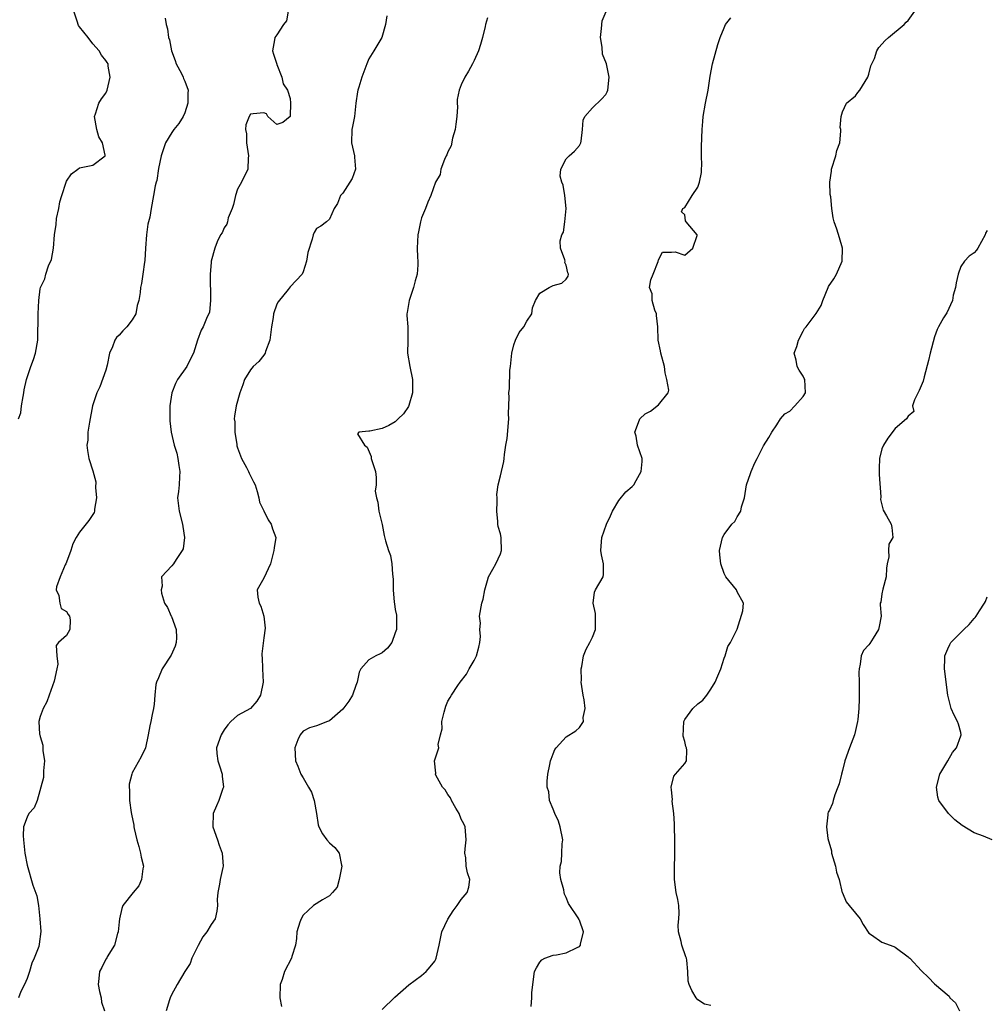
# Model space of a CAD drawing. Units: inches. Extents: x 2556000 to 2559000, y 1524000 to 1527000.
# Drawn here: x 2556552 to 2556699, y 1526468 to 1526618 of the extents above; entities that cross this region are included whole.
import ezdxf

# ---------------------------------------------------------------- set-up
doc = ezdxf.new("R2010")
doc.units = ezdxf.units.IN
doc.header["$MEASUREMENT"] = 0
doc.layers.add('LD25561524_2ft', color=123, linetype='Continuous')

msp = doc.modelspace()

# ---------------------------------------------------------------- linework, layer by layer
at = {"layer": 'LD25561524_2ft'}
for points, elevation in [([(2556574.03, 1526617.97), (2556574.14, 1526617), (2556574.34, 1526616.34), (2556574.52, 1526615), (2556574.64, 1526614.64), (2556574.97, 1526613), (2556575.52, 1526611.52), (2556575.69, 1526611), (2556576.49, 1526609.51), (2556576.73, 1526609), (2556576.79, 1526608.79), (2556577, 1526608.37), (2556577.49, 1526607), (2556577.47, 1526606.53), (2556577.46, 1526605), (2556577, 1526603.56), (2556576.73, 1526603), (2556576.06, 1526601.94), (2556575.32, 1526601), (2556575, 1526600.57), (2556574.05, 1526599), (2556573.39, 1526597), (2556573, 1526595.08), (2556572.74, 1526593.26), (2556572.63, 1526593), (2556572.47, 1526592.47), (2556572.25, 1526591), (2556571.87, 1526589), (2556571.67, 1526587.67), (2556571.35, 1526586.65), (2556571.19, 1526585), (2556571.04, 1526583), (2556570.91, 1526581.09), (2556570.85, 1526580.85), (2556570.61, 1526579), (2556570.39, 1526577.61), (2556570.25, 1526577), (2556570.21, 1526576.21), (2556570.01, 1526575), (2556569.74, 1526574.26), (2556569.54, 1526573), (2556569, 1526572.09), (2556568.17, 1526571), (2556567.57, 1526570.43), (2556567, 1526569.74), (2556566.6, 1526569.4), (2556566.34, 1526569), (2556565.99, 1526567.99), (2556565.52, 1526567), (2556565.21, 1526565.21), (2556565, 1526564.41), (2556564.09, 1526561.91), (2556563.63, 1526561), (2556562.98, 1526559), (2556562.51, 1526556.51), (2556562.26, 1526555), (2556562.23, 1526553.77), (2556562.12, 1526553), (2556562.2, 1526552.2), (2556562.42, 1526551), (2556563, 1526549.13), (2556563.44, 1526547.44), (2556563.42, 1526546.58), (2556563.57, 1526545), (2556563.27, 1526543.27), (2556563.25, 1526543), (2556563.2, 1526542.8), (2556562.42, 1526541.58), (2556561, 1526539.79), (2556560.46, 1526539), (2556559.97, 1526538.03), (2556559.65, 1526537), (2556559, 1526535.23), (2556558.91, 1526535), (2556558.82, 1526534.82), (2556558.03, 1526533), (2556557.5, 1526531.5), (2556557.43, 1526531), (2556557.83, 1526530.17), (2556557.99, 1526529), (2556558.2, 1526528.2), (2556559, 1526527.74), (2556559.26, 1526527.26), (2556559.45, 1526527), (2556559.54, 1526526.46), (2556559.49, 1526525), (2556559, 1526524.06), (2556557.81, 1526523), (2556557.43, 1526522.57), (2556557.54, 1526521), (2556557.71, 1526519.71), (2556557.54, 1526519), (2556557.12, 1526517.12), (2556556.35, 1526515), (2556556.01, 1526513.99), (2556555.44, 1526513), (2556555, 1526511.75), (2556554.8, 1526511), (2556554.91, 1526509.09), (2556554.95, 1526508.95), (2556555, 1526508.72), (2556555.42, 1526507.42), (2556555.43, 1526506.57), (2556555.64, 1526505), (2556555.49, 1526503.49), (2556555.49, 1526503), (2556555.5, 1526502.5), (2556554.52, 1526499), (2556554.11, 1526497.89), (2556553.3, 1526497), (2556553, 1526496.44), (2556552.47, 1526495), (2556552.39, 1526493.61), (2556552.44, 1526493), (2556552.52, 1526492.52), (2556552.69, 1526491), (2556553, 1526489.15), (2556553.88, 1526486.12), (2556554.47, 1526484.47), (2556554.73, 1526483), (2556554.97, 1526481), (2556555.08, 1526479.08), (2556554.87, 1526477.13), (2556554.78, 1526476.78), (2556554.1, 1526475), (2556553.73, 1526474.27), (2556553.38, 1526473), (2556553, 1526471.94), (2556552.61, 1526471), (2556552.05, 1526469.95), (2556551.71, 1526469)], 8322), ([(2556551.72, 1526557), (2556552.04, 1526557.96), (2556552.15, 1526559), (2556552.42, 1526560.42), (2556552.5, 1526561), (2556552.55, 1526561.45), (2556552.92, 1526563), (2556553.56, 1526565), (2556553.97, 1526566.03), (2556554.29, 1526567), (2556554.66, 1526569), (2556554.67, 1526573), (2556554.8, 1526575), (2556555, 1526576.78), (2556555.07, 1526577), (2556555.7, 1526578.3), (2556555.88, 1526579), (2556556.28, 1526580.28), (2556556.73, 1526581.27), (2556557.02, 1526583), (2556557.2, 1526585), (2556557.42, 1526586.58), (2556557.48, 1526587.48), (2556557.84, 1526589), (2556558, 1526590), (2556558.29, 1526591), (2556558.94, 1526593), (2556559, 1526593.14), (2556559.74, 1526594.26), (2556560.74, 1526595), (2556561, 1526595.21), (2556563, 1526595.61), (2556564.87, 1526597), (2556564.89, 1526597.11), (2556564.5, 1526599), (2556563.91, 1526599.91), (2556563.61, 1526601), (2556563.25, 1526603), (2556563.41, 1526603.41), (2556563.91, 1526605), (2556564.31, 1526605.69), (2556565, 1526606.56), (2556565.21, 1526607), (2556565.66, 1526609), (2556565.34, 1526610.66), (2556565.32, 1526611), (2556565.21, 1526611.21), (2556565, 1526611.53), (2556564.34, 1526612.34), (2556563.98, 1526613), (2556563, 1526614.07), (2556562.3, 1526615), (2556561, 1526616.63), (2556560.85, 1526616.85), (2556560.77, 1526617), (2556560.68, 1526617.32), (2556560.14, 1526619)], 8324), ([(2556592.7, 1526619), (2556592.47, 1526617.53), (2556592, 1526617), (2556591, 1526615.39), (2556590.67, 1526615), (2556590.63, 1526614.63), (2556590.32, 1526613), (2556590.5, 1526612.5), (2556590.97, 1526610.97), (2556591, 1526610.91), (2556591.75, 1526609), (2556591.97, 1526607.97), (2556592.63, 1526607), (2556593, 1526605.71), (2556593.08, 1526605), (2556593, 1526603.06), (2556592.99, 1526603), (2556591.9, 1526602.1), (2556591, 1526601.78), (2556589.63, 1526603), (2556589.42, 1526603.42), (2556589, 1526603.55), (2556587.41, 1526603.41), (2556587, 1526603.34), (2556586.79, 1526603), (2556586.27, 1526601.73), (2556586.2, 1526601), (2556586.35, 1526600.35), (2556586.35, 1526599), (2556586.69, 1526597), (2556586.65, 1526596.65), (2556586.59, 1526595), (2556585.59, 1526593), (2556585, 1526591.97), (2556584.68, 1526591), (2556584.4, 1526589.6), (2556584.17, 1526589), (2556583.58, 1526587.58), (2556583.46, 1526587), (2556583.36, 1526586.64), (2556583, 1526586.09), (2556582.68, 1526585.32), (2556582.41, 1526585), (2556581.92, 1526583.92), (2556581.56, 1526583), (2556581.02, 1526581), (2556581, 1526580.79), (2556580.87, 1526579), (2556580.91, 1526575), (2556580.77, 1526573.23), (2556580.28, 1526572.28), (2556579.76, 1526571), (2556579.49, 1526570.51), (2556578.9, 1526569), (2556578.29, 1526567), (2556577.86, 1526566.13), (2556577.28, 1526565), (2556575.89, 1526563), (2556575.58, 1526562.42), (2556575.02, 1526561), (2556574.74, 1526559), (2556574.72, 1526557), (2556574.74, 1526556.74), (2556574.92, 1526555), (2556575.39, 1526553), (2556575.79, 1526551.79), (2556575.94, 1526551), (2556576.08, 1526549.92), (2556576.25, 1526549), (2556576.19, 1526548.19), (2556576.13, 1526547), (2556576.04, 1526545.96), (2556575.89, 1526545), (2556576.12, 1526543), (2556576.66, 1526541), (2556576.67, 1526540.67), (2556576.95, 1526539), (2556576.72, 1526537.28), (2556576.59, 1526537), (2556575.66, 1526535.66), (2556575.25, 1526535), (2556575, 1526534.66), (2556573.43, 1526533), (2556573.56, 1526531.56), (2556573.4, 1526531), (2556573.47, 1526530.53), (2556573.91, 1526529), (2556574.34, 1526528.34), (2556574.91, 1526527), (2556574.95, 1526526.95), (2556575.69, 1526525), (2556575.74, 1526523.74), (2556575.69, 1526523), (2556575.54, 1526522.46), (2556574.92, 1526521.08), (2556573.57, 1526519), (2556573, 1526517.65), (2556572.71, 1526517), (2556572.61, 1526516.61), (2556572.45, 1526515), (2556572.35, 1526513.65), (2556572.21, 1526513), (2556572.05, 1526512.05), (2556571.82, 1526511), (2556571.65, 1526510.35), (2556571.44, 1526509), (2556571.01, 1526506.99), (2556570.35, 1526505.65), (2556569, 1526503.18), (2556568.92, 1526503), (2556568.55, 1526501.45), (2556568.54, 1526501), (2556568.58, 1526500.58), (2556568.59, 1526499), (2556568.85, 1526497.15), (2556568.91, 1526496.91), (2556569.22, 1526495.22), (2556569.23, 1526495), (2556569.28, 1526494.72), (2556569.69, 1526493), (2556570, 1526492), (2556570.27, 1526491), (2556570.37, 1526490.37), (2556570.69, 1526489), (2556570.59, 1526488.59), (2556570.43, 1526487), (2556570, 1526486), (2556569.14, 1526485), (2556567.59, 1526483), (2556567.43, 1526482.57), (2556567.07, 1526481), (2556567, 1526480.55), (2556566.85, 1526479), (2556566.76, 1526478.76), (2556566.32, 1526477), (2556565.2, 1526475.2), (2556565.07, 1526474.93), (2556565, 1526474.84), (2556564.39, 1526473.61), (2556564.03, 1526473), (2556563.94, 1526471.94), (2556563.82, 1526471), (2556564.04, 1526469.96), (2556564.27, 1526469), (2556564.35, 1526468.35), (2556564.8, 1526467)], 8320), ([(2556607.71, 1526618.29), (2556607.5, 1526617), (2556606.93, 1526615), (2556605.72, 1526613), (2556605, 1526611.74), (2556604.68, 1526611), (2556604.21, 1526609.79), (2556603.92, 1526609), (2556603.45, 1526607.45), (2556603.29, 1526607), (2556603.24, 1526606.76), (2556603.02, 1526605), (2556602.78, 1526603), (2556602.5, 1526601.5), (2556602.37, 1526601), (2556602.33, 1526599), (2556602.8, 1526597), (2556602.81, 1526596.81), (2556602.95, 1526595), (2556602.43, 1526593.57), (2556602.1, 1526593), (2556601, 1526591.32), (2556600.68, 1526591), (2556600.22, 1526589.78), (2556599.72, 1526589), (2556599, 1526587.4), (2556598.56, 1526587), (2556597.69, 1526586.31), (2556597, 1526585.99), (2556596.65, 1526585.35), (2556596.51, 1526585), (2556596.35, 1526584.35), (2556595.68, 1526582.32), (2556595.51, 1526581), (2556595, 1526579.39), (2556594.85, 1526579), (2556593, 1526577.09), (2556592.71, 1526576.71), (2556591.18, 1526574.82), (2556591, 1526574.47), (2556590.46, 1526573), (2556590.43, 1526572.43), (2556590.17, 1526571), (2556589.9, 1526569), (2556589.25, 1526567.25), (2556589.19, 1526567), (2556589, 1526566.69), (2556588.25, 1526565.75), (2556587.4, 1526565), (2556587, 1526564.48), (2556586.09, 1526563), (2556585.82, 1526562.18), (2556585.38, 1526561), (2556584.79, 1526559), (2556584.55, 1526557.45), (2556584.52, 1526557), (2556584.58, 1526556.58), (2556584.62, 1526555), (2556584.88, 1526553.12), (2556584.92, 1526552.92), (2556585, 1526552.64), (2556585.61, 1526551), (2556586.37, 1526549.63), (2556586.69, 1526549), (2556586.77, 1526548.77), (2556587, 1526548.34), (2556587.44, 1526547.44), (2556587.67, 1526547), (2556588.01, 1526545.99), (2556588.25, 1526545), (2556588.35, 1526544.35), (2556589, 1526543.05), (2556589.65, 1526541.65), (2556590.14, 1526541), (2556590.32, 1526540.32), (2556590.84, 1526539), (2556590.58, 1526537.42), (2556590.55, 1526537), (2556590.02, 1526535), (2556589, 1526532.81), (2556587.99, 1526531), (2556588.08, 1526529.92), (2556588.28, 1526529), (2556588.56, 1526528.56), (2556589, 1526527), (2556589.19, 1526525.19), (2556589, 1526523.74), (2556588.73, 1526521.27), (2556588.71, 1526521), (2556588.75, 1526520.75), (2556588.81, 1526519), (2556588.92, 1526517), (2556588.48, 1526515), (2556587.92, 1526514.08), (2556587, 1526512.98), (2556585, 1526511.94), (2556584, 1526511), (2556583.51, 1526510.49), (2556583, 1526509.75), (2556582.52, 1526509), (2556581.82, 1526507), (2556581.88, 1526506.12), (2556582.03, 1526505), (2556582.25, 1526504.25), (2556582.67, 1526503), (2556582.68, 1526502.68), (2556582.88, 1526501), (2556582.8, 1526500.8), (2556582.17, 1526499), (2556581.83, 1526498.17), (2556581.28, 1526497), (2556581.27, 1526495), (2556581.97, 1526493), (2556582.21, 1526492.21), (2556582.69, 1526491), (2556582.81, 1526489), (2556582.78, 1526488.78), (2556582.37, 1526487), (2556582.26, 1526486.26), (2556582.02, 1526485), (2556581.92, 1526483.92), (2556581.95, 1526483), (2556581.85, 1526482.15), (2556581.59, 1526481), (2556581, 1526480.12), (2556580.36, 1526479), (2556579.74, 1526478.26), (2556579, 1526476.92), (2556578.08, 1526475), (2556577.79, 1526474.21), (2556577.01, 1526473), (2556575.83, 1526471), (2556575.55, 1526470.45), (2556575, 1526469.55), (2556574.75, 1526469), (2556574.67, 1526468.67), (2556574.15, 1526467)], 8318), ([(2556623, 1526617.98), (2556622.71, 1526617), (2556622.66, 1526616.66), (2556622.25, 1526615), (2556621.96, 1526613.96), (2556621.65, 1526613), (2556621, 1526611.52), (2556620.74, 1526611), (2556620.12, 1526609.88), (2556619.59, 1526609), (2556619, 1526607.79), (2556618.73, 1526607), (2556618.43, 1526605.57), (2556618.43, 1526605), (2556618.47, 1526604.47), (2556618.34, 1526603), (2556618.18, 1526601.82), (2556618.11, 1526601), (2556617.72, 1526599.72), (2556617.47, 1526598.53), (2556617, 1526597.62), (2556616.85, 1526597.15), (2556616.75, 1526597), (2556616.47, 1526596.47), (2556615.92, 1526595), (2556615.8, 1526594.2), (2556615.13, 1526593), (2556614.41, 1526591), (2556613.97, 1526589.97), (2556613.59, 1526589), (2556613, 1526587.58), (2556612.83, 1526587), (2556612.54, 1526585.46), (2556612.42, 1526585), (2556612.33, 1526583), (2556612.4, 1526581.59), (2556612.45, 1526581), (2556612.45, 1526580.45), (2556612.33, 1526579), (2556612.01, 1526577.99), (2556611.78, 1526577), (2556611.09, 1526575), (2556610.8, 1526573.2), (2556610.75, 1526573), (2556610.73, 1526572.73), (2556610.88, 1526571), (2556610.89, 1526568.89), (2556610.86, 1526567), (2556611.2, 1526565), (2556611.62, 1526563), (2556611.59, 1526562.41), (2556611.6, 1526561), (2556611.06, 1526559.06), (2556611, 1526558.91), (2556610.23, 1526557.77), (2556609.43, 1526557), (2556609, 1526556.55), (2556608.02, 1526556.02), (2556607, 1526555.54), (2556605.14, 1526555.14), (2556605, 1526555.16), (2556603.46, 1526555), (2556603.24, 1526554.76), (2556604.32, 1526553), (2556604.72, 1526552.72), (2556605.32, 1526551.32), (2556605.34, 1526551), (2556605.76, 1526549.76), (2556605.97, 1526549), (2556606.1, 1526548.1), (2556606.08, 1526547), (2556605.95, 1526546.05), (2556606.12, 1526545), (2556606.36, 1526544.36), (2556606.52, 1526543), (2556607, 1526540.94), (2556607.3, 1526539.3), (2556607.52, 1526538.48), (2556607.99, 1526537), (2556608.26, 1526536.26), (2556608.49, 1526535), (2556608.58, 1526533.42), (2556608.65, 1526532.65), (2556608.65, 1526531), (2556608.84, 1526529.16), (2556608.89, 1526528.89), (2556609, 1526528.05), (2556609.18, 1526527.18), (2556609.16, 1526525), (2556609, 1526524.49), (2556608.46, 1526523), (2556607.83, 1526522.17), (2556607, 1526521.45), (2556606.71, 1526521.29), (2556606.04, 1526521), (2556605, 1526520.39), (2556603.78, 1526519), (2556603.51, 1526518.49), (2556603.21, 1526517), (2556603, 1526516.47), (2556602.48, 1526515), (2556601.93, 1526514.07), (2556601, 1526512.9), (2556599, 1526511.1), (2556598.7, 1526511), (2556597, 1526510.34), (2556595.96, 1526510.04), (2556595, 1526509.54), (2556594.54, 1526509), (2556594.19, 1526508.19), (2556593.7, 1526507), (2556593.8, 1526505), (2556594.19, 1526504.19), (2556594.62, 1526503), (2556595, 1526502.45), (2556595.78, 1526501), (2556596.24, 1526500.24), (2556596.64, 1526499), (2556597.03, 1526497), (2556597.29, 1526495.29), (2556597.37, 1526495), (2556597.92, 1526493.92), (2556598.6, 1526493), (2556599, 1526492.54), (2556599.82, 1526491.82), (2556600.45, 1526491), (2556600.84, 1526489.16), (2556600.89, 1526489), (2556600.47, 1526487), (2556600.18, 1526485.82), (2556599.47, 1526485), (2556599, 1526484.49), (2556597.91, 1526483.91), (2556596.55, 1526483), (2556595.76, 1526482.24), (2556595, 1526481.53), (2556594.67, 1526481), (2556594.49, 1526480.49), (2556594.03, 1526479), (2556593.97, 1526478.03), (2556593.81, 1526477), (2556593.29, 1526475.29), (2556593.22, 1526475), (2556592.14, 1526473), (2556591.78, 1526471.78), (2556591.51, 1526471), (2556591.44, 1526469), (2556591.68, 1526467.68)], 8316), ([(2556607, 1526467.2), (2556608.92, 1526469.08), (2556611.05, 1526470.95), (2556613, 1526472.39), (2556613.7, 1526473), (2556614.32, 1526473.68), (2556615, 1526474.58), (2556615.16, 1526474.84), (2556615.23, 1526475), (2556615.65, 1526477), (2556616.09, 1526479), (2556616.97, 1526480.97), (2556617.78, 1526482.22), (2556618.39, 1526483), (2556619, 1526483.96), (2556619.95, 1526485), (2556620.17, 1526485.83), (2556620.32, 1526487), (2556619.97, 1526487.97), (2556619.8, 1526489), (2556619.72, 1526490.28), (2556619.59, 1526491), (2556619.62, 1526491.62), (2556619.78, 1526493), (2556619.61, 1526495), (2556619.44, 1526495.44), (2556619, 1526496.16), (2556618.69, 1526497), (2556618.18, 1526497.82), (2556617.52, 1526499), (2556617.39, 1526499.39), (2556617, 1526499.92), (2556616.6, 1526500.6), (2556616.2, 1526501), (2556615.16, 1526502.84), (2556615.11, 1526503), (2556615.15, 1526503.15), (2556614.95, 1526505), (2556614.97, 1526505.03), (2556615, 1526505.17), (2556615.47, 1526506.53), (2556615.6, 1526507), (2556615.5, 1526507.5), (2556615.86, 1526509), (2556616.13, 1526509.87), (2556616.09, 1526511), (2556616.42, 1526512.42), (2556616.68, 1526513.32), (2556617, 1526514.07), (2556617.35, 1526514.65), (2556617.53, 1526515), (2556618.49, 1526516.49), (2556618.84, 1526517), (2556619.81, 1526518.19), (2556620.25, 1526519), (2556621, 1526520.26), (2556621.34, 1526521), (2556621.68, 1526522.32), (2556621.83, 1526523), (2556621.93, 1526523.93), (2556621.86, 1526525), (2556621.95, 1526525.95), (2556621.78, 1526527), (2556622.16, 1526529), (2556622.38, 1526529.62), (2556622.61, 1526531), (2556623, 1526532.42), (2556623.19, 1526533), (2556623.82, 1526534.18), (2556624.3, 1526535), (2556625, 1526536.48), (2556625.16, 1526537), (2556625.11, 1526538.89), (2556625.12, 1526539), (2556625, 1526539.54), (2556624.65, 1526540.65), (2556624.58, 1526541), (2556624.58, 1526541.42), (2556624.42, 1526543), (2556624.47, 1526544.47), (2556624.48, 1526545), (2556624.46, 1526545.53), (2556624.64, 1526547), (2556625, 1526548.38), (2556625.48, 1526550.52), (2556625.56, 1526551), (2556625.6, 1526551.6), (2556625.81, 1526553), (2556625.99, 1526554.01), (2556626.26, 1526557), (2556626.21, 1526557.79), (2556626.32, 1526560.32), (2556626.28, 1526561), (2556626.34, 1526561.66), (2556626.41, 1526564.41), (2556626.5, 1526565), (2556626.7, 1526567), (2556627, 1526568.29), (2556627.26, 1526569), (2556627.83, 1526570.17), (2556628.55, 1526571), (2556629, 1526571.87), (2556629.74, 1526573), (2556629.88, 1526573.88), (2556630.33, 1526575), (2556631, 1526576.15), (2556632.41, 1526577), (2556632.82, 1526577.18), (2556633, 1526577.29), (2556634.33, 1526577.67), (2556635, 1526578.28), (2556635.29, 1526578.71), (2556635.32, 1526579), (2556635.21, 1526579.21), (2556635, 1526580.41), (2556634.79, 1526580.79), (2556634.81, 1526581), (2556634.78, 1526581.22), (2556634.12, 1526583), (2556634.08, 1526584.08), (2556634.33, 1526585), (2556634.58, 1526585.42), (2556634.8, 1526587), (2556635, 1526589), (2556634.78, 1526591), (2556634.54, 1526592.54), (2556634.32, 1526593), (2556634.08, 1526593.92), (2556634.18, 1526595), (2556635, 1526596.56), (2556635.45, 1526597), (2556636.26, 1526597.74), (2556637, 1526598.58), (2556637.21, 1526599), (2556637.26, 1526599.26), (2556637.44, 1526601), (2556637.55, 1526602.45), (2556637.8, 1526603), (2556639, 1526604.3), (2556640.37, 1526605.63), (2556641, 1526606.36), (2556641.23, 1526606.77), (2556641.33, 1526607), (2556641.54, 1526609), (2556641.1, 1526611), (2556640.49, 1526612.49), (2556640.45, 1526613.55), (2556640.2, 1526615), (2556640.36, 1526616.36), (2556640.44, 1526617.56), (2556641.04, 1526618.96)], 8314), ([(2556629.65, 1526467.65), (2556629.74, 1526469), (2556629.76, 1526469.76), (2556629.9, 1526471), (2556630.17, 1526473), (2556630.47, 1526473.53), (2556631, 1526474.43), (2556631.26, 1526474.74), (2556631.74, 1526475), (2556633, 1526475.46), (2556633.53, 1526475.53), (2556635, 1526475.81), (2556636.66, 1526476.66), (2556637, 1526476.8), (2556637.16, 1526477), (2556637.17, 1526477.17), (2556637.61, 1526479), (2556637, 1526480.77), (2556636.91, 1526480.91), (2556636.89, 1526481), (2556636.7, 1526481.3), (2556635.54, 1526483), (2556635.35, 1526483.35), (2556635, 1526484.26), (2556634.73, 1526484.73), (2556634.66, 1526485), (2556634.61, 1526485.39), (2556634.16, 1526487), (2556634, 1526488), (2556634.07, 1526489), (2556634.28, 1526489.72), (2556634.34, 1526491), (2556634.38, 1526492.38), (2556634.46, 1526493), (2556634.07, 1526495), (2556633.83, 1526495.83), (2556633.24, 1526497), (2556633, 1526497.66), (2556632.47, 1526499), (2556632.33, 1526500.33), (2556632.11, 1526501), (2556632.08, 1526501.92), (2556632.17, 1526503), (2556632.48, 1526504.48), (2556632.61, 1526505), (2556632.72, 1526505.28), (2556633, 1526506.09), (2556633.27, 1526506.73), (2556633.44, 1526507), (2556635, 1526508.69), (2556636.43, 1526509.57), (2556637, 1526510.07), (2556637.6, 1526511), (2556637.59, 1526511.59), (2556637.86, 1526513), (2556637.7, 1526514.3), (2556637.55, 1526515), (2556637.27, 1526517), (2556637.29, 1526517.29), (2556637.27, 1526519), (2556637.37, 1526519.37), (2556637.62, 1526521), (2556638, 1526522), (2556638.6, 1526523), (2556639, 1526523.83), (2556639.44, 1526525), (2556639.42, 1526526.58), (2556639.44, 1526527), (2556639.44, 1526527.44), (2556639.08, 1526529), (2556639.31, 1526530.69), (2556639.46, 1526531), (2556640.59, 1526533), (2556640.65, 1526533.35), (2556640.64, 1526535), (2556640.34, 1526536.34), (2556640.26, 1526537), (2556640.32, 1526537.68), (2556640.4, 1526539), (2556641.12, 1526541), (2556641.73, 1526542.27), (2556642.02, 1526543), (2556643, 1526544.63), (2556644.06, 1526545.94), (2556645, 1526546.74), (2556645.25, 1526547), (2556645.63, 1526547.63), (2556646.38, 1526549), (2556646.54, 1526550.54), (2556646.53, 1526551), (2556645.85, 1526553), (2556645.6, 1526554.4), (2556645.43, 1526555), (2556645.66, 1526555.66), (2556646.19, 1526557), (2556647, 1526557.79), (2556647.79, 1526558.21), (2556649, 1526559.15), (2556650.47, 1526561), (2556650.6, 1526561.4), (2556650.31, 1526563), (2556650.02, 1526564.02), (2556649.91, 1526565), (2556649.38, 1526567), (2556649.34, 1526567.34), (2556648.99, 1526568.99), (2556648.92, 1526571), (2556648.74, 1526572.74), (2556648.7, 1526573), (2556648.46, 1526573.54), (2556648.07, 1526575), (2556648.04, 1526576.04), (2556647.64, 1526577), (2556647.83, 1526578.17), (2556648.2, 1526579), (2556648.95, 1526580.95), (2556649, 1526581.19), (2556649.65, 1526582.35), (2556651, 1526582.36), (2556651.56, 1526582.44), (2556653, 1526581.92), (2556654.22, 1526583), (2556654.9, 1526584.9), (2556654.91, 1526585), (2556653.24, 1526587), (2556653.15, 1526587.15), (2556653, 1526588.06), (2556652.52, 1526588.52), (2556652.71, 1526589), (2556652.9, 1526589.1), (2556653, 1526589.17), (2556654.14, 1526591), (2556655, 1526592.23), (2556655.28, 1526593), (2556655.54, 1526594.46), (2556655.58, 1526595), (2556655.6, 1526595.6), (2556655.55, 1526597), (2556655.55, 1526598.45), (2556655.68, 1526601), (2556655.76, 1526602.24), (2556655.83, 1526603), (2556656.16, 1526605), (2556656.57, 1526607), (2556656.87, 1526609.13), (2556657.22, 1526611), (2556658.06, 1526613.94), (2556658.4, 1526615), (2556659, 1526616.5), (2556659.23, 1526617), (2556660.02, 1526617.98)], 8312), ([(2556657, 1526467.83), (2556656.04, 1526468.04), (2556655, 1526468.69), (2556654.75, 1526469), (2556654.09, 1526470.09), (2556653.69, 1526471), (2556653.54, 1526471.54), (2556653.47, 1526473), (2556653.31, 1526474.69), (2556653.26, 1526475), (2556653.2, 1526475.2), (2556652.58, 1526477), (2556652.47, 1526477.53), (2556652.08, 1526479), (2556652.03, 1526480.03), (2556652.13, 1526481), (2556652.14, 1526481.86), (2556652.09, 1526483), (2556651.94, 1526483.94), (2556651.73, 1526485), (2556651.45, 1526487), (2556651.46, 1526489), (2556651.52, 1526490.48), (2556651.51, 1526491), (2556651.49, 1526491.49), (2556651.49, 1526493), (2556651.44, 1526495), (2556651.44, 1526495.44), (2556651.33, 1526497), (2556651.11, 1526498.89), (2556651.16, 1526499.16), (2556651, 1526500.62), (2556650.97, 1526501.03), (2556651.33, 1526502.67), (2556651.63, 1526503), (2556653, 1526504.61), (2556653.26, 1526505), (2556653.34, 1526506.66), (2556653.28, 1526507), (2556653.2, 1526507.2), (2556653, 1526507.96), (2556652.75, 1526508.75), (2556652.85, 1526511), (2556653, 1526511.29), (2556654.26, 1526513), (2556655, 1526513.71), (2556655.77, 1526514.23), (2556656.35, 1526515), (2556657, 1526515.9), (2556657.64, 1526517), (2556658.04, 1526517.96), (2556658.49, 1526519), (2556659, 1526520.62), (2556659.18, 1526521), (2556659.58, 1526522.42), (2556659.96, 1526523), (2556660.96, 1526525.04), (2556661.83, 1526527.83), (2556661.94, 1526529), (2556661, 1526530.74), (2556660.88, 1526531), (2556659.28, 1526533), (2556659, 1526533.53), (2556658.48, 1526535), (2556658.34, 1526536.34), (2556658.32, 1526537), (2556658.75, 1526539), (2556659, 1526539.42), (2556660.19, 1526541), (2556660.61, 1526541.39), (2556661, 1526542.12), (2556661.55, 1526543), (2556661.62, 1526543.62), (2556662.08, 1526545), (2556662.42, 1526547), (2556663, 1526548.71), (2556663.1, 1526549), (2556663.68, 1526550.32), (2556664.01, 1526551), (2556665, 1526552.93), (2556665.81, 1526554.19), (2556666.25, 1526555), (2556667, 1526556.09), (2556667.55, 1526557), (2556668.21, 1526557.79), (2556669, 1526558.2), (2556669.73, 1526559), (2556671, 1526560.43), (2556671.39, 1526561), (2556671.26, 1526563), (2556671.18, 1526563.18), (2556671, 1526563.5), (2556670.42, 1526564.42), (2556670.11, 1526565), (2556669.93, 1526565.93), (2556669.67, 1526567), (2556670.03, 1526568.03), (2556670.3, 1526569), (2556671, 1526570.37), (2556671.24, 1526570.76), (2556671.46, 1526571), (2556672.97, 1526573.03), (2556673.76, 1526574.24), (2556674.02, 1526575), (2556674.82, 1526577), (2556674.86, 1526577.14), (2556675.67, 1526578.33), (2556676.09, 1526579), (2556676.94, 1526581), (2556676.98, 1526583), (2556676.56, 1526584.56), (2556676.14, 1526585.86), (2556675.73, 1526587), (2556675.58, 1526587.58), (2556675.37, 1526589), (2556675.2, 1526590.8), (2556675.13, 1526591.13), (2556675.06, 1526593), (2556675.31, 1526594.69), (2556675.33, 1526595), (2556675.97, 1526597), (2556676.16, 1526597.84), (2556676.57, 1526599), (2556676.75, 1526600.75), (2556676.74, 1526601), (2556676.66, 1526601.34), (2556676.79, 1526603), (2556677, 1526603.71), (2556677.61, 1526605), (2556679, 1526606.15), (2556679.34, 1526606.66), (2556679.61, 1526607), (2556680.83, 1526609), (2556681, 1526609.45), (2556681.32, 1526610.68), (2556681.84, 1526611.84), (2556682.22, 1526613), (2556682.51, 1526613.49), (2556683.47, 1526614.53), (2556683.99, 1526615), (2556686.38, 1526617), (2556686.67, 1526617.33), (2556687, 1526617.59), (2556688.01, 1526619)], 8310), ([(2556699, 1526585.68), (2556698.73, 1526585.27), (2556698.69, 1526585), (2556697.6, 1526583), (2556697.35, 1526582.65), (2556697, 1526582.29), (2556696.26, 1526581.74), (2556695.57, 1526581), (2556695, 1526580.18), (2556694.6, 1526579), (2556694.28, 1526577.72), (2556694.19, 1526577), (2556693.84, 1526575.84), (2556693.7, 1526575), (2556692.88, 1526573.12), (2556692.76, 1526573), (2556692.38, 1526572.38), (2556691.58, 1526571), (2556691.39, 1526570.61), (2556691, 1526569.47), (2556690.35, 1526567), (2556690.09, 1526565.91), (2556689.4, 1526563.4), (2556689.24, 1526562.76), (2556688.65, 1526561.35), (2556687.93, 1526559.93), (2556687.63, 1526559), (2556687.86, 1526558.14), (2556687, 1526557.43), (2556686.71, 1526557), (2556685, 1526555.55), (2556683.91, 1526554.09), (2556683.24, 1526553), (2556683, 1526552.48), (2556682.63, 1526551), (2556682.55, 1526549.45), (2556682.58, 1526549), (2556682.58, 1526548.58), (2556682.83, 1526545.17), (2556682.78, 1526544.78), (2556683.16, 1526543.16), (2556683.7, 1526542.3), (2556684.4, 1526541), (2556684.51, 1526540.51), (2556684.64, 1526539), (2556684.05, 1526537.95), (2556684.01, 1526537), (2556684.05, 1526536.05), (2556683.78, 1526535), (2556683.69, 1526534.31), (2556683.62, 1526533), (2556683.13, 1526531.13), (2556683, 1526530.42), (2556682.84, 1526529.16), (2556682.75, 1526529), (2556682.73, 1526528.73), (2556682.87, 1526527), (2556682.56, 1526525.44), (2556682.49, 1526525), (2556681.66, 1526523.66), (2556681.13, 1526522.87), (2556681, 1526522.64), (2556680.2, 1526521.8), (2556679.86, 1526521), (2556679.71, 1526519.71), (2556679.51, 1526519), (2556679.48, 1526518.52), (2556679.55, 1526517), (2556679.54, 1526515.54), (2556679.55, 1526514.45), (2556679.48, 1526513), (2556679.32, 1526511.32), (2556679.3, 1526511), (2556679, 1526509.63), (2556678.83, 1526509), (2556678.06, 1526507), (2556677.35, 1526505), (2556677, 1526503.56), (2556676.84, 1526503), (2556676.47, 1526501.53), (2556676.3, 1526501), (2556675.85, 1526499.85), (2556675.59, 1526499), (2556675.49, 1526498.51), (2556675, 1526497.52), (2556674.8, 1526497.2), (2556674.75, 1526497), (2556674.79, 1526496.79), (2556674.57, 1526495), (2556674.78, 1526493.22), (2556675.33, 1526491.33), (2556675.32, 1526491), (2556675.93, 1526489), (2556676.08, 1526488.08), (2556676.48, 1526487), (2556676.97, 1526484.97), (2556677, 1526484.93), (2556677.58, 1526483.58), (2556678.03, 1526483), (2556679, 1526481.85), (2556679.69, 1526481), (2556680.14, 1526480.14), (2556681, 1526478.84), (2556681.42, 1526478.58), (2556683, 1526477.46), (2556684.79, 1526476.79), (2556685, 1526476.68), (2556687, 1526475.22), (2556687.11, 1526475.11), (2556687.24, 1526475), (2556689, 1526473.08), (2556690.07, 1526472.07), (2556691, 1526471.12), (2556693.22, 1526469.22), (2556693.33, 1526469), (2556694.2, 1526468.2), (2556694.77, 1526467)], 8308), ([(2556699.78, 1526493), (2556698.45, 1526493.55), (2556697, 1526494.06), (2556695.19, 1526495.19), (2556694.06, 1526496.06), (2556693.1, 1526497), (2556691.65, 1526499), (2556691.52, 1526499.52), (2556691.31, 1526501), (2556691.81, 1526503), (2556693, 1526505.01), (2556693.71, 1526506.29), (2556694.31, 1526507), (2556695, 1526508.81), (2556695.06, 1526509), (2556695, 1526509.31), (2556694.62, 1526510.62), (2556694.48, 1526511), (2556693.96, 1526511.96), (2556693.52, 1526513), (2556693.02, 1526515.02), (2556692.51, 1526519), (2556692.56, 1526520.56), (2556692.55, 1526521), (2556693, 1526522.05), (2556693.31, 1526522.69), (2556693.49, 1526523), (2556695.45, 1526525), (2556696.26, 1526525.74), (2556697, 1526526.67), (2556697.17, 1526526.83), (2556697.31, 1526527), (2556697.81, 1526527.81), (2556698.6, 1526529), (2556698.73, 1526529.27), (2556699, 1526529.94)], 8306)]:
    msp.add_lwpolyline(points, dxfattribs=dict(at, elevation=elevation))

doc.saveas('drawing.dxf')
